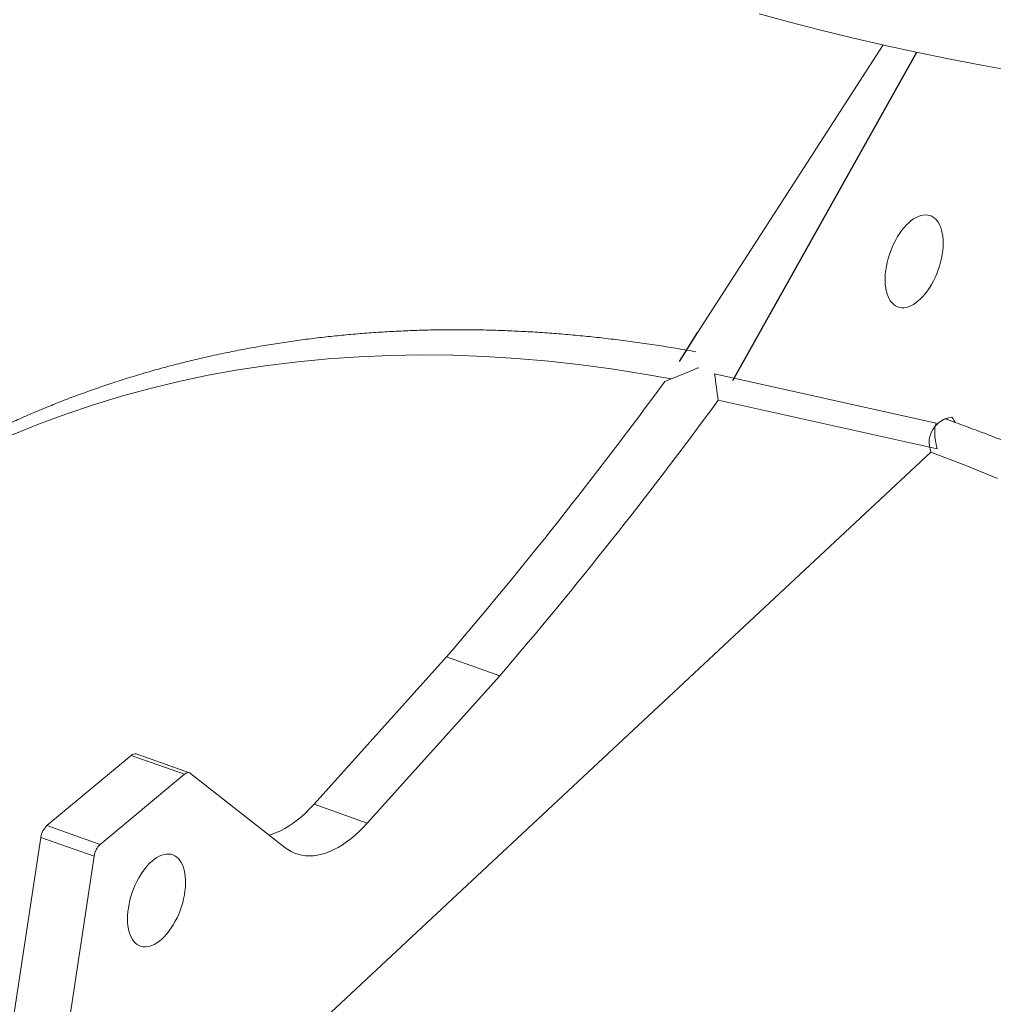
# Model space of a CAD drawing. Units: inches. Extents: x 0 to 34, y 0 to 22.
# Drawn here: x 4.5 to 5.7, y 16.6 to 17.9 of the extents above; entities that cross this region are included whole.
import ezdxf

# ---------------------------------------------------------------- set-up
doc = ezdxf.new("R2010")
doc.units = ezdxf.units.IN
doc.header["$MEASUREMENT"] = 0
doc.linetypes.add('PHANTOM', pattern=[0.5, 0.25, -0.05, 0.05, -0.05, 0.05, -0.05])
doc.layers.add('OBJECT', color=7, linetype='Continuous')

msp = doc.modelspace()

# ---------------------------------------------------------------- linework, layer by layer
at = {"color": 7, "linetype": 'Continuous', "lineweight": 15}
for p, q in [((5.5917715, 17.8358529), (5.3525808, 17.4651594)), ((5.3538604, 17.4184805), (5.352339, 17.4188173)), ((5.3742198, 17.4110749), (5.6602224, 17.3477739)), ((5.6616365, 17.3145098), (5.3788916, 17.3770897)), ((5.6746039, 17.3540987), (5.6745304, 17.3522008)), ((5.0284061, 17.0459271), (4.8572748, 16.8555715)), ((5.0284061, 17.0459271), (5.0971744, 17.021594)), ((5.0971744, 17.021594), (4.926043, 16.8312384)), ((4.6964498, 16.8961678), (4.6276815, 16.9205009)), ((4.6211852, 16.9186057), (4.5125841, 16.8281029)), ((4.6211852, 16.9186057), (4.6899534, 16.8942726)), ((4.6899534, 16.8942726), (4.5813524, 16.8037698)), ((4.8196222, 16.7999071), (4.6977337, 16.895457)), ((4.8572748, 16.8555715), (4.926043, 16.8312384)), ((4.5125841, 16.8281029), (4.5813524, 16.8037698)), ((4.5047716, 16.8128433), (4.4194187, 16.2516298)), ((4.5047716, 16.8128433), (4.5735399, 16.7885103)), ((4.5735399, 16.7885103), (4.488187, 16.2272968))]:
    msp.add_line(p, q, dxfattribs=at)
at = {"color": 7, "linetype": 'Continuous', "lineweight": 15, "flags": 128}
for points in [[(5.431762, 17.8759071), (5.4712523, 17.8652245), (5.51129, 17.8549412), (5.5518479, 17.8450642), (5.5928981, 17.8356002), (5.6344125, 17.8265558), (5.6763625, 17.8179371), (5.7187196, 17.8097501), (5.7614545, 17.8020003)], [(5.6691004, 17.5752097), (5.6692471, 17.5799116), (5.6691308, 17.5844494), (5.6687525, 17.5887918), (5.6681147, 17.5929079), (5.667222, 17.5967694), (5.6660805, 17.6003487), (5.6646984, 17.603621), (5.6630852, 17.6065633), (5.6612524, 17.6091546), (5.6592127, 17.6113774), (5.6569805, 17.6132153), (5.6545715, 17.6146563), (5.6520024, 17.6156895), (5.6492915, 17.6163082), (5.6464576, 17.616508), (5.6435206, 17.6162869), (5.6405012, 17.6156472), (5.6374205, 17.6145931), (5.6343001, 17.6131318), (5.631162, 17.6112739), (5.6280281, 17.6090322), (5.6249204, 17.6064224), (5.6218607, 17.6034631), (5.6188705, 17.6001745), (5.6159707, 17.5965804), (5.6131817, 17.5927054), (5.6105231, 17.5885769), (5.6080135, 17.5842238), (5.6056704, 17.579677), (5.6035104, 17.5749679), (5.6015487, 17.5701298), (5.5997988, 17.5651964), (5.5982732, 17.5602026), (5.5969824, 17.5551834), (5.5959357, 17.5501735), (5.5951403, 17.5452087), (5.5946018, 17.5403237), (5.5943239, 17.5355524), (5.5943087, 17.5309284), (5.5945562, 17.5264844), (5.5950647, 17.5222515), (5.5958307, 17.5182593), (5.5968486, 17.5145356), (5.5981115, 17.5111067), (5.5996105, 17.5079969), (5.601335, 17.5052276), (5.6032729, 17.5028183), (5.6054108, 17.5007863), (5.6077334, 17.4991453), (5.6102247, 17.4979071), (5.612867, 17.4970803), (5.6156418, 17.4966708), (5.6185298, 17.4966816), (5.6215106, 17.4971123), (5.6245633, 17.4979599), (5.6276666, 17.4992186), (5.6307986, 17.5008797), (5.6339374, 17.5029313), (5.6370609, 17.5053592), (5.6401473, 17.5081463), (5.6431749, 17.5112729), (5.6461225, 17.5147172), (5.6489694, 17.5184552), (5.6516956, 17.5224603), (5.654282, 17.5267048), (5.6567104, 17.5311586), (5.6589639, 17.5357908), (5.6610266, 17.5405686), (5.6628841, 17.5454587), (5.6645233, 17.5504266), (5.6659326, 17.5554374), (5.6671025, 17.5604565), (5.6680243, 17.5654481), (5.6686918, 17.5703774), (5.6691004, 17.5752097)], [(4.4668525, 17.3321758), (4.5015865, 17.3462604), (4.536856, 17.3593346), (4.5726452, 17.3713922), (4.6089373, 17.382428), (4.645716, 17.3924366), (4.6829643, 17.4014134), (4.7206649, 17.4093546), (4.7588009, 17.4162562), (4.7973545, 17.4221154), (4.8363081, 17.4269292), (4.8756439, 17.4306954), (4.9153437, 17.4334125), (4.9553894, 17.4350791), (4.9957626, 17.4356944), (5.0364448, 17.4352584), (5.0774173, 17.4337708), (5.1186614, 17.4312327), (5.1601581, 17.4276451), (5.2018883, 17.4230097), (5.243833, 17.4173286), (5.2859728, 17.4106043), (5.3182666, 17.40477)], [(5.6535519, 17.3103143), (4.6644545, 16.3863565), (4.5170329, 16.2486428)], [(5.6535519, 17.3103143), (5.6965725, 17.2938034), (5.7395805, 17.276306)], [(4.6977337, 16.895457), (4.6969313, 16.8959644), (4.6960564, 16.8962865), (4.6951199, 16.8964196), (4.6941342, 16.8963619), (4.6931114, 16.8961139), (4.6920648, 16.895679), (4.6910076, 16.8950625), (4.6899534, 16.8942726)], [(4.8572748, 16.8555715), (4.8520443, 16.8499712), (4.8467401, 16.844724), (4.841376, 16.8398434), (4.8359664, 16.8353428), (4.8305256, 16.8312337), (4.8250682, 16.8275274), (4.8196086, 16.8242337), (4.8141614, 16.8213613), (4.8087411, 16.8189178), (4.803362, 16.8169097), (4.7994537, 16.8157175)], [(4.926043, 16.8312384), (4.9208126, 16.8256382), (4.9155083, 16.8203909), (4.9101442, 16.8155104), (4.9047347, 16.8110097), (4.8992939, 16.8069006), (4.8938364, 16.8031944), (4.8883769, 16.7999007), (4.8829297, 16.7970283), (4.8775094, 16.7945847), (4.8721302, 16.7925766), (4.8668068, 16.7910093), (4.861553, 16.789887), (4.856383, 16.7892126), (4.8513103, 16.7889879), (4.8463487, 16.7892135), (4.8415111, 16.7898888), (4.8368106, 16.7910122), (4.8322595, 16.7925804), (4.8278701, 16.7945894), (4.8236539, 16.7970337), (4.8196222, 16.7999071)], [(4.6914547, 16.7531793), (4.6914265, 16.7577757), (4.6911359, 16.7621871), (4.6905847, 16.7663824), (4.6897769, 16.7703324), (4.688718, 16.7740092), (4.6874155, 16.7773871), (4.6858787, 16.7804425), (4.6841182, 16.7831537), (4.6821464, 16.7855018), (4.679977, 16.7874705), (4.6776254, 16.7890458), (4.6751081, 16.7902167), (4.6724426, 16.790975), (4.6696479, 16.7913156), (4.6667432, 16.7912356), (4.6637491, 16.790736), (4.6606865, 16.7898201), (4.6575769, 16.7884942), (4.6544423, 16.7867681), (4.6513047, 16.7846535), (4.6481856, 16.7821651), (4.6451075, 16.7793208), (4.6420915, 16.7761402), (4.6391592, 16.7726458), (4.6363309, 16.7688622), (4.6336264, 16.7648156), (4.6310647, 16.7605345), (4.628664, 16.7560492), (4.6264408, 16.7513907), (4.6244111, 16.7465922), (4.6225887, 16.7416869), (4.6209866, 16.7367095), (4.619616, 16.7316947), (4.6184864, 16.7266779), (4.617606, 16.7216942), (4.6169809, 16.7167784), (4.6166154, 16.7119652), (4.6165119, 16.7072883), (4.6166715, 16.7027804), (4.6170927, 16.6984733), (4.6177728, 16.6943971), (4.6187071, 16.6905804), (4.6198888, 16.6870499), (4.6213097, 16.6838305), (4.6229598, 16.6809446), (4.6248277, 16.6784127), (4.6269, 16.6762524), (4.6291625, 16.6744789), (4.631599, 16.6731045), (4.6341927, 16.672139), (4.6369253, 16.6715892), (4.6397776, 16.6714588), (4.6427295, 16.6717489), (4.6457604, 16.6724572), (4.6488491, 16.673579), (4.651974, 16.6751064), (4.655113, 16.6770285), (4.658244, 16.6793319), (4.6613454, 16.6820007), (4.6643951, 16.6850158), (4.6673717, 16.6883561), (4.6702547, 16.6919983), (4.6730236, 16.695917), (4.675659, 16.7000845), (4.6781423, 16.7044715), (4.6804562, 16.7090474), (4.6825847, 16.71378), (4.6845125, 16.7186363), (4.6862261, 16.7235818), (4.6877139, 16.7285824), (4.6889649, 16.7336025), (4.6899707, 16.7386072), (4.6907241, 16.7435613), (4.69122, 16.74843), (4.6914547, 16.7531793)]]:
    msp.add_lwpolyline(points, dxfattribs=at)
at = {"color": 7, "linetype": 'Continuous', "lineweight": 15}
for centre, radius, start, end in [((0.438857, 20.9723481), 6.039929, 319.4525671, 323.75638764), ((0.5076253, 20.948015), 6.039929, 319.4525671, 323.75638764), ((4.6261432, 16.9136923), 0.0069802, 77.2684775, 135.2592301), ((4.5302182, 16.809445), 0.0256726, 133.38414, 172.3933173), ((4.5989865, 16.7851119), 0.0256726, 133.38414, 172.3933173)]:
    msp.add_arc(centre, radius, start, end, dxfattribs=at)
for centre, major_axis, ratio, start_param, end_param in [((6.1084372, 19.5329926), (5.5353883, 2.7595579), 0.260460753, 4.439752395, 4.447389829), ((2.129476, 20.9409144), (-2.8033583, 5.6232474), 0.311031947, 3.881780252, 3.889417686), ((5.697713, 17.2852632), (-0.0334249, 0.0670468), 0.311031947, 0.245467414, 0.971297152)]:
    msp.add_ellipse(centre, major_axis=major_axis, ratio=ratio, start_param=start_param, end_param=end_param, dxfattribs=at)
for points, knots in [([(5.3499234, 17.4397705), (5.3423049, 17.441128), (5.3264016, 17.4439618), (5.3022794, 17.4478329), (5.2775477, 17.4514862), (5.2528821, 17.4547744), (5.228285, 17.4577084), (5.2037606, 17.460284), (5.179313, 17.462502), (5.1549459, 17.4643618), (5.1306633, 17.4658632), (5.1064692, 17.4670057), (5.0823674, 17.4677895), (5.0583618, 17.4682145), (5.0344562, 17.4682804), (5.0106546, 17.4679875), (4.9869607, 17.4673358), (4.9633784, 17.4663256), (4.9399112, 17.4649571), (4.9165633, 17.4632304), (4.893338, 17.4611464), (4.8702393, 17.4587048), (4.8472708, 17.4559066), (4.824436, 17.4527526), (4.8017387, 17.4492425), (4.7791823, 17.4453783), (4.7567706, 17.4411594), (4.7345069, 17.4365875), (4.7123947, 17.4316633), (4.6904374, 17.4263876), (4.6686385, 17.4207614), (4.6470013, 17.4147859), (4.6255292, 17.4084617), (4.6042254, 17.4017904), (4.5830931, 17.3947732), (4.5621356, 17.387411), (4.541356, 17.3797053), (4.5207573, 17.3716573), (4.5003428, 17.3632684), (4.4801154, 17.35454), (4.4600782, 17.3454735), (4.440234, 17.3360706), (4.420586, 17.3263324), (4.4011368, 17.3162611), (4.3818895, 17.3058577), (4.3628467, 17.2951239), (4.3440113, 17.2840616), (4.3253861, 17.2726725), (4.3069739, 17.2609579), (4.2887769, 17.2489204), (4.2707985, 17.2365609), (4.2530409, 17.2238819), (4.2355069, 17.2108851), (4.2181991, 17.1975724), (4.2011202, 17.1839457), (4.1842725, 17.1700074), (4.1676586, 17.1557588), (4.151281, 17.1412027), (4.1351422, 17.1263408), (4.1192443, 17.1111757), (4.1035912, 17.0957078), (4.0881789, 17.0799466), (4.0730349, 17.0638665), (4.0616959, 17.0515245), (4.0554893, 17.0444507), (4.0541586, 17.042934)], [0, 0, 0, 0, 0.01488885, 0.031079996, 0.047268388, 0.063453917, 0.079636352, 0.095815627, 0.111991524, 0.128163913, 0.144332667, 0.160497585, 0.176658536, 0.192815408, 0.208968017, 0.225116269, 0.241260007, 0.257399112, 0.273533461, 0.289663011, 0.305787594, 0.321907158, 0.338021643, 0.354130951, 0.370235112, 0.386334038, 0.402427728, 0.418516194, 0.434599441, 0.450677543, 0.466750474, 0.482818441, 0.498881421, 0.514939545, 0.530992984, 0.54704184, 0.56308635, 0.579126704, 0.595163032, 0.611195696, 0.627224739, 0.643250582, 0.659273375, 0.675293507, 0.691311178, 0.707326882, 0.723340791, 0.739353178, 0.755364534, 0.771375093, 0.787385288, 0.803395405, 0.81940556, 0.835416358, 0.851427973, 0.867440733, 0.88345508, 0.899471287, 0.91548963, 0.931510486, 0.947534063, 0.963560804, 0.979590744, 0.995624298, 1, 1, 1, 1]), ([(6.8327685, 12.9396261), (6.8367356, 12.9410359), (6.8476737, 12.944923), (6.8653898, 12.9516697), (6.8859275, 12.9598303), (6.906272, 12.9683472), (6.9264304, 12.977199), (6.9463969, 12.9863894), (6.9661695, 12.9959154), (6.9857448, 13.0057761), (7.0051203, 13.0159695), (7.0242928, 13.0264945), (7.0432598, 13.037349), (7.0620183, 13.0485315), (7.0805658, 13.0600402), (7.0988992, 13.0718736), (7.1170162, 13.0840296), (7.1349139, 13.0965065), (7.1525898, 13.1093023), (7.1700409, 13.1224155), (7.1872651, 13.1358436), (7.2042594, 13.1495849), (7.2210215, 13.1636375), (7.237549, 13.177999), (7.2538393, 13.1926677), (7.2698899, 13.2076412), (7.2856984, 13.2229175), (7.3012626, 13.2384941), (7.3165796, 13.2543693), (7.3316478, 13.2705401), (7.346464, 13.287005), (7.3610267, 13.3037605), (7.375333, 13.3208052), (7.3893812, 13.3381359), (7.4031685, 13.3557505), (7.416693, 13.3736462), (7.4299526, 13.3918203), (7.442945, 13.4102701), (7.455668, 13.428993), (7.4681198, 13.4479861), (7.4802982, 13.4672465), (7.4922012, 13.4867714), (7.5038268, 13.5065578), (7.5151731, 13.5266026), (7.5262384, 13.5469026), (7.5370206, 13.567455), (7.5475179, 13.5882565), (7.5577286, 13.6093037), (7.5676511, 13.6305935), (7.5772836, 13.6521225), (7.5866246, 13.6738874), (7.5956722, 13.6958848), (7.6044255, 13.718111), (7.6128824, 13.7405628), (7.6210419, 13.7632364), (7.6289025, 13.7861283), (7.6364628, 13.8092349), (7.6437217, 13.8325524), (7.650678, 13.8560772), (7.6573303, 13.8798055), (7.663678, 13.9037335), (7.6697196, 13.9278575), (7.6754544, 13.9521734), (7.6808814, 13.9766776), (7.6859997, 14.001366), (7.6908085, 14.0262347), (7.695307, 14.0512798), (7.6994948, 14.0764971), (7.7033709, 14.1018829), (7.7069345, 14.127433), (7.7101861, 14.1531431), (7.7131242, 14.1790096), (7.7157485, 14.2050281), (7.7180592, 14.2311943), (7.7200556, 14.2575044), (7.7217375, 14.283954), (7.7231044, 14.3105392), (7.7241568, 14.3372554), (7.7248942, 14.3640988), (7.7253165, 14.3910648), (7.7254236, 14.4181496), (7.7252162, 14.4453484), (7.7246937, 14.4726574), (7.7238562, 14.5000721), (7.7227048, 14.5275883), (7.7212391, 14.5552015), (7.7194591, 14.5829078), (7.7173658, 14.6107025), (7.7149596, 14.6385814), (7.7122402, 14.6665403), (7.709209, 14.6945747), (7.705866, 14.7226802), (7.7022122, 14.7508526), (7.6982476, 14.7790875), (7.6939736, 14.8073803), (7.6893908, 14.835727), (7.6844996, 14.8641229), (7.679301, 14.8925639), (7.6737961, 14.9210453), (7.6679858, 14.949563), (7.6618707, 14.9781125), (7.6554522, 15.0066894), (7.6487312, 15.0352893), (7.6417089, 15.0639078), (7.6343863, 15.0925406), (7.6267647, 15.1211832), (7.6188453, 15.1498312), (7.6106295, 15.1784804), (7.6021185, 15.2071261), (7.5933136, 15.2357641), (7.5842162, 15.2643901), (7.5748281, 15.2929995), (7.5651505, 15.321588), (7.5551849, 15.3501514), (7.544933, 15.3786851), (7.5343964, 15.4071848), (7.5235768, 15.4356462), (7.5124757, 15.4640648), (7.5010954, 15.4924366), (7.4894369, 15.5207568), (7.4775028, 15.5490215), (7.4652942, 15.577226), (7.4528136, 15.6053663), (7.4400629, 15.633438), (7.4270437, 15.6614367), (7.4137584, 15.6893582), (7.400209, 15.7171983), (7.3863973, 15.7449526), (7.3723259, 15.772617), (7.3579966, 15.8001873), (7.3434119, 15.8276591), (7.328574, 15.8550284), (7.3134849, 15.8822908), (7.2981473, 15.9094423), (7.2825635, 15.9364788), (7.2667355, 15.9633959), (7.2506664, 15.9901898), (7.2343582, 16.0168562), (7.2178135, 16.0433911), (7.2010348, 16.0697904), (7.1840249, 16.0960501), (7.1667862, 16.122166), (7.1493214, 16.1481345), (7.1316331, 16.1739513), (7.1137242, 16.1996125), (7.0955973, 16.2251142), (7.0772552, 16.2504524), (7.0587007, 16.2756233), (7.0399366, 16.3006231), (7.0209659, 16.3254479), (7.0017913, 16.3500938), (6.9824159, 16.3745571), (6.9628426, 16.3988341), (6.9430744, 16.4229211), (6.9231142, 16.4468142), (6.9029652, 16.4705099), (6.8826302, 16.4940044), (6.8621127, 16.5172943), (6.8414156, 16.5403759), (6.820542, 16.5632455), (6.7994951, 16.5858998), (6.7782782, 16.6083353), (6.7568944, 16.6305484), (6.7353471, 16.6525356), (6.7136393, 16.6742937), (6.6917748, 16.6958195), (6.6697564, 16.7171091), (6.6475876, 16.7381597), (6.625272, 16.758968), (6.6028127, 16.7795305), (6.5802133, 16.7998443), (6.5574771, 16.819906), (6.5346076, 16.8397125), (6.5116083, 16.8592609), (6.4884826, 16.8785481), (6.4652342, 16.8975712), (6.4418665, 16.9163269), (6.418383, 16.9348125), (6.3947874, 16.953025), (6.3710832, 16.9709618), (6.3472741, 16.9886198), (6.3233636, 17.0059964), (6.2993553, 17.0230887), (6.275253, 17.0398943), (6.2510602, 17.05641), (6.2267809, 17.072634), (6.2024184, 17.0885629), (6.1779768, 17.1041949), (6.1534594, 17.119527), (6.1288703, 17.1345569), (6.1042131, 17.1492824), (6.0794916, 17.163701), (6.0547095, 17.1778105), (6.0298707, 17.1916083), (6.0049789, 17.2050927), (5.9800381, 17.2182611), (5.9550519, 17.2311113), (5.9300244, 17.243642), (5.9049591, 17.2558502), (5.8798603, 17.2677346), (5.8547316, 17.2792929), (5.8295768, 17.2905234), (5.8044001, 17.3014241), (5.7792051, 17.3119938), (5.7539958, 17.3222282), (5.7287763, 17.332135), (5.7035503, 17.3416794), (5.6843109, 17.3487729), (5.6734822, 17.3525733), (5.6710627, 17.3534224)], [0, 0, 0, 0, 0.00274272, 0.007562419, 0.01238089, 0.017198189, 0.022014388, 0.026829551, 0.031643771, 0.036457113, 0.041269689, 0.046081562, 0.050892868, 0.055703654, 0.060514069, 0.065324179, 0.070134103, 0.07494394, 0.079753775, 0.084563708, 0.089373807, 0.094184221, 0.098995016, 0.103806325, 0.108618214, 0.113430797, 0.118244156, 0.123058369, 0.127873536, 0.132689729, 0.137507018, 0.142325467, 0.147145159, 0.151966113, 0.156788438, 0.161612122, 0.166437241, 0.171263799, 0.176091882, 0.180921447, 0.185752551, 0.190585219, 0.195419409, 0.200255167, 0.20509247, 0.209931324, 0.214771695, 0.219613589, 0.224456968, 0.22930183, 0.234148128, 0.238995843, 0.243844936, 0.248695382, 0.253547124, 0.258400146, 0.263254392, 0.268109827, 0.272966393, 0.277824066, 0.2826828, 0.287542529, 0.292403223, 0.297264841, 0.30212733, 0.306990638, 0.311854732, 0.316719569, 0.321585098, 0.326451274, 0.331318073, 0.336185437, 0.341053328, 0.345921718, 0.35079057, 0.355659836, 0.360529489, 0.365399498, 0.370269828, 0.375140451, 0.380011334, 0.384882453, 0.38975378, 0.394625291, 0.399496959, 0.404368765, 0.409240688, 0.414112704, 0.418984795, 0.423856949, 0.428729142, 0.43360136, 0.438473589, 0.443345815, 0.44821802, 0.453090195, 0.457962333, 0.462834424, 0.467706454, 0.472578413, 0.477450312, 0.482322127, 0.487193852, 0.492065491, 0.496937041, 0.501808495, 0.506679842, 0.51155109, 0.516422232, 0.521293268, 0.526164202, 0.531035013, 0.535905724, 0.540776332, 0.545646826, 0.550517227, 0.55538751, 0.560257686, 0.565127765, 0.56999775, 0.574867628, 0.579737423, 0.584607123, 0.589476728, 0.594346262, 0.599215699, 0.604085061, 0.608954348, 0.613823586, 0.618692731, 0.623561841, 0.628430878, 0.633299848, 0.638168782, 0.643037691, 0.647906539, 0.652775363, 0.65764416, 0.66251293, 0.667381696, 0.672250411, 0.677119144, 0.681987884, 0.686856618, 0.691725354, 0.696594097, 0.701462852, 0.706331642, 0.711200441, 0.716069286, 0.72093815, 0.72580707, 0.73067602, 0.735545032, 0.740414095, 0.745283229, 0.750152402, 0.755021692, 0.759891017, 0.76476041, 0.769629913, 0.774499503, 0.779369156, 0.784238933, 0.789108784, 0.793978744, 0.798848822, 0.803718982, 0.808589281, 0.813459669, 0.818330184, 0.823200809, 0.828071539, 0.832942399, 0.837813385, 0.8426845, 0.847555719, 0.852427055, 0.857298522, 0.862170112, 0.867041817, 0.871913628, 0.876785566, 0.881657605, 0.88652975, 0.891402007, 0.89627434, 0.901146783, 0.906019311, 0.910891911, 0.915764579, 0.920637315, 0.92551011, 0.930382935, 0.935255796, 0.940128674, 0.945001556, 0.949874421, 0.954747262, 0.959620054, 0.964492783, 0.969365427, 0.974237968, 0.979110387, 0.983982656, 0.988854754, 0.993726654, 0.998598332, 1, 1, 1, 1]), ([(5.6804662, 17.355218), (5.6805326, 17.3551457), (5.6811108, 17.3545163), (5.6821378, 17.3530977), (5.6831882, 17.351504), (5.6837927, 17.3504234), (5.6840413, 17.3499384), (5.6843003, 17.3494037), (5.6844548, 17.3490465), (5.6845333, 17.3488559), (5.6845922, 17.3487034), (5.6846239, 17.3486226), (5.6846482, 17.3485517), (5.6846483, 17.3485515)], [0, 0, 0, 0, 0.024389205, 0.212255206, 0.37097353, 0.500604307, 0.620864954, 0.772686443, 0.832330971, 0.888214182, 0.940717404, 0.999766714, 1, 1, 1, 1])]:
    msp.add_open_spline(points, degree=3, knots=knots, dxfattribs=at)
at = {"layer": 'OBJECT', "linetype": 'Continuous', "lineweight": 30}
msp.add_line((5.3976635, 17.4027796), (5.6351473, 17.8264003), dxfattribs=at)
at = {"layer": 'OBJECT', "linetype": 'PHANTOM', "lineweight": 30}
msp.add_line((5.3288952, 17.4271127), (5.3525808, 17.4651595), dxfattribs=at)
at = {"layer": 'OBJECT', "lineweight": 0}
msp.add_arc((5.6839413, 17.3226906), 0.0327413, 96.1566351, 201.6395085, dxfattribs=at)

doc.saveas('drawing.dxf')
